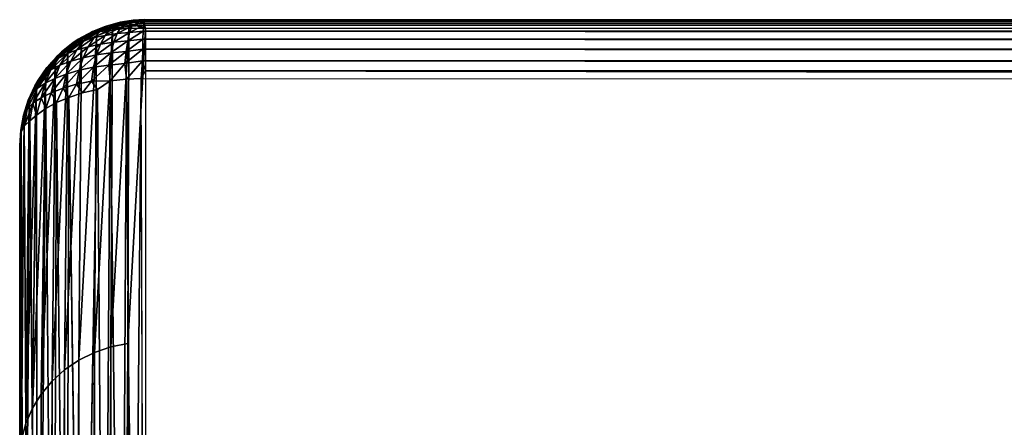
# Model space of a CAD drawing. Units: inches. Extents: x -25.9 to 26, y -17.6 to 15.4.
# Drawn here: x -22.7 to -20.8, y 13.4 to 14.2 of the extents above; entities that cross this region are included whole.
import ezdxf

# ---------------------------------------------------------------- set-up
doc = ezdxf.new("R2010")
doc.units = ezdxf.units.IN
doc.header["$MEASUREMENT"] = 0
doc.layers.add('SEAT-BACK', color=5, linetype='Continuous')

msp = doc.modelspace()

# ---------------------------------------------------------------- linework, layer by layer
at = {"layer": 'SEAT-BACK'}
for points in [[(-22.5747, 14.1737, 28.8164), (-22.5413, 14.1857, 28.8041), (-22.5537, 14.1797, 28.789)], [(-22.5747, 14.1737, 28.8164), (-22.5496, 14.1833, 28.8407), (-22.5413, 14.1857, 28.8041)], [(-22.5631, 14.1728, 28.7713), (-22.5242, 14.1855, 28.7724), (-22.5349, 14.1768, 28.7498)], [(-22.5631, 14.1728, 28.7713), (-22.5537, 14.1797, 28.789), (-22.5242, 14.1855, 28.7724)], [(-22.5575, 14.1753, 28.8746), (-22.5262, 14.1885, 28.8543), (-22.5496, 14.1833, 28.8407)], [(-22.5575, 14.1753, 28.8746), (-22.5384, 14.1793, 28.8848), (-22.5262, 14.1885, 28.8543)], [(-22.5537, 14.1797, 28.789), (-22.5413, 14.1857, 28.8041), (-22.5242, 14.1855, 28.7724)], [(-22.5496, 14.1833, 28.8407), (-22.5262, 14.1885, 28.8543), (-22.5195, 14.192, 28.8201)], [(-22.5496, 14.1833, 28.8407), (-22.5195, 14.192, 28.8201), (-22.5413, 14.1857, 28.8041)], [(-22.5413, 14.1857, 28.8041), (-22.5195, 14.192, 28.8201), (-22.5076, 14.1915, 28.7877)], [(-22.5413, 14.1857, 28.8041), (-22.5076, 14.1915, 28.7877), (-22.5242, 14.1855, 28.7724)], [(-22.5384, 14.1793, 28.8848), (-22.518, 14.1823, 28.8925), (-22.5011, 14.192, 28.8629)], [(-22.5262, 14.1885, 28.8543), (-22.5384, 14.1793, 28.8848), (-22.5011, 14.192, 28.8629)], [(-22.5349, 14.1768, 28.7498), (-22.5242, 14.1855, 28.7724), (-22.4929, 14.1868, 28.7567)], [(-22.5349, 14.1768, 28.7498), (-22.4929, 14.1868, 28.7567), (-22.5026, 14.1804, 28.7405)], [(-22.5262, 14.1885, 28.8543), (-22.4938, 14.1958, 28.8299), (-22.5195, 14.192, 28.8201)], [(-22.5262, 14.1885, 28.8543), (-22.5011, 14.192, 28.8629), (-22.4938, 14.1958, 28.8299)], [(-22.5242, 14.1855, 28.7724), (-22.5076, 14.1915, 28.7877), (-22.4929, 14.1868, 28.7567)], [(-22.5195, 14.192, 28.8201), (-22.4758, 14.1958, 28.7985), (-22.5076, 14.1915, 28.7877)], [(-22.5195, 14.192, 28.8201), (-22.4938, 14.1958, 28.8299), (-22.4758, 14.1958, 28.7985)], [(-22.518, 14.1823, 28.8925), (-22.4967, 14.1843, 28.8975), (-22.5011, 14.192, 28.8629)], [(-22.5076, 14.1915, 28.7877), (-22.4758, 14.1958, 28.7985), (-22.4718, 14.1901, 28.7651)], [(-22.5076, 14.1915, 28.7877), (-22.4718, 14.1901, 28.7651), (-22.4929, 14.1868, 28.7567)], [(-22.4929, 14.1868, 28.7567), (-22.4693, 14.1797, 28.7323), (-22.5026, 14.1804, 28.7405)], [(-22.5011, 14.192, 28.8629), (-22.4721, 14.1938, 28.8641), (-22.4713, 14.197, 28.8305)], [(-22.4938, 14.1958, 28.8299), (-22.5011, 14.192, 28.8629), (-22.4713, 14.197, 28.8305)], [(-22.5011, 14.192, 28.8629), (-22.4967, 14.1843, 28.8975), (-22.4721, 14.1938, 28.8641)], [(-22.501, 14.1716, 28.9288), (-22.4736, 14.1742, 28.9281), (-22.4729, 14.1862, 28.8967)], [(-22.4967, 14.1843, 28.8975), (-22.501, 14.1716, 28.9288), (-22.4729, 14.1862, 28.8967)], [(-22.4967, 14.1843, 28.8975), (-22.4729, 14.1862, 28.8967), (-22.4721, 14.1938, 28.8641)], [(-22.4938, 14.1958, 28.8299), (-22.4713, 14.197, 28.8305), (-22.4758, 14.1958, 28.7985)], [(-22.4718, 14.1901, 28.7651), (-22.4693, 14.1797, 28.7323), (-22.4929, 14.1868, 28.7567)], [(-22.4713, 14.197, 28.8305), (-0.4607, 14.1955, 28.7974), (-22.4758, 14.1958, 28.7985)], [(-22.4758, 14.1958, 28.7985), (-0.4628, 14.1898, 28.7645), (-22.4718, 14.1901, 28.7651)], [(-22.4758, 14.1958, 28.7985), (-0.4607, 14.1955, 28.7974), (-0.4628, 14.1898, 28.7645)], [(-22.4736, 14.1742, 28.9281), (-0.4563, 14.1745, 28.927), (-22.4729, 14.1862, 28.8967)], [(-22.4729, 14.1862, 28.8967), (-0.4583, 14.1862, 28.896), (-22.4721, 14.1938, 28.8641)], [(-22.4729, 14.1862, 28.8967), (-0.4563, 14.1745, 28.927), (-0.4583, 14.1862, 28.896)], [(-22.4721, 14.1938, 28.8641), (-0.4606, 14.1937, 28.8636), (-22.4713, 14.197, 28.8305)], [(-22.4721, 14.1938, 28.8641), (-0.4583, 14.1862, 28.896), (-0.4606, 14.1937, 28.8636)], [(-22.4718, 14.1901, 28.7651), (-0.4693, 14.1797, 28.7323), (-22.4693, 14.1797, 28.7323)], [(-22.4718, 14.1901, 28.7651), (-0.4628, 14.1898, 28.7645), (-0.4693, 14.1797, 28.7323)], [(-22.6134, 14.151, 28.8126), (-22.5747, 14.1737, 28.8164), (-22.5916, 14.162, 28.7866)], [(-22.6134, 14.151, 28.8126), (-22.6031, 14.1581, 28.8307), (-22.5747, 14.1737, 28.8164)], [(-22.6092, 14.1487, 28.8707), (-22.5915, 14.1555, 28.8877), (-22.5748, 14.1704, 28.862)], [(-22.6092, 14.1487, 28.8707), (-22.5748, 14.1704, 28.862), (-22.5901, 14.1646, 28.8472)], [(-22.6031, 14.1581, 28.8307), (-22.5901, 14.1646, 28.8472), (-22.5747, 14.1737, 28.8164)], [(-22.5963, 14.152, 28.7575), (-22.5631, 14.1728, 28.7713), (-22.5666, 14.1649, 28.7491)], [(-22.5963, 14.152, 28.7575), (-22.5916, 14.162, 28.7866), (-22.5631, 14.1728, 28.7713)], [(-22.5916, 14.162, 28.7866), (-22.5747, 14.1737, 28.8164), (-22.5537, 14.1797, 28.789)], [(-22.5916, 14.162, 28.7866), (-22.5537, 14.1797, 28.789), (-22.5631, 14.1728, 28.7713)], [(-22.5915, 14.1555, 28.8877), (-22.5714, 14.1612, 28.9023), (-22.5575, 14.1753, 28.8746)], [(-22.5915, 14.1555, 28.8877), (-22.5575, 14.1753, 28.8746), (-22.5748, 14.1704, 28.862)], [(-22.5901, 14.1646, 28.8472), (-22.5496, 14.1833, 28.8407), (-22.5747, 14.1737, 28.8164)], [(-22.5901, 14.1646, 28.8472), (-22.5748, 14.1704, 28.862), (-22.5496, 14.1833, 28.8407)], [(-22.5748, 14.1704, 28.862), (-22.5575, 14.1753, 28.8746), (-22.5496, 14.1833, 28.8407)], [(-22.5714, 14.1612, 28.9023), (-22.5494, 14.1658, 28.9142), (-22.5384, 14.1793, 28.8848)], [(-22.5575, 14.1753, 28.8746), (-22.5714, 14.1612, 28.9023), (-22.5384, 14.1793, 28.8848)], [(-22.5709, 13.5354, 27.1215), (-22.5666, 14.1649, 28.7491), (-22.5349, 14.1768, 28.7498)], [(-22.5709, 13.5354, 27.1215), (-22.5349, 14.1768, 28.7498), (-22.5382, 13.5466, 27.1173)], [(-22.5666, 14.1649, 28.7491), (-22.5631, 14.1728, 28.7713), (-22.5349, 14.1768, 28.7498)], [(-22.5588, 14.1483, 28.9419), (-22.5324, 14.1522, 28.9518), (-22.5257, 14.1693, 28.9231)], [(-22.5494, 14.1658, 28.9142), (-22.5588, 14.1483, 28.9419), (-22.5257, 14.1693, 28.9231)], [(-22.5384, 14.1793, 28.8848), (-22.5494, 14.1658, 28.9142), (-22.518, 14.1823, 28.8925)], [(-22.5494, 14.1658, 28.9142), (-22.5257, 14.1693, 28.9231), (-22.518, 14.1823, 28.8925)], [(-22.5382, 13.5466, 27.1173), (-22.5349, 14.1768, 28.7498), (-22.5026, 14.1804, 28.7405)], [(-22.5382, 13.5466, 27.1173), (-22.5026, 14.1804, 28.7405), (-22.5041, 13.5533, 27.1147)], [(-22.5324, 14.1522, 28.9518), (-22.5047, 14.1547, 28.9582), (-22.501, 14.1716, 28.9288)], [(-22.5257, 14.1693, 28.9231), (-22.5324, 14.1522, 28.9518), (-22.501, 14.1716, 28.9288)], [(-22.5257, 14.1693, 28.9231), (-22.501, 14.1716, 28.9288), (-22.4967, 14.1843, 28.8975)], [(-22.518, 14.1823, 28.8925), (-22.5257, 14.1693, 28.9231), (-22.4967, 14.1843, 28.8975)], [(-22.501, 14.1716, 28.9288), (-22.5047, 14.1547, 28.9582), (-22.4736, 14.1742, 28.9281)], [(-22.5047, 14.1547, 28.9582), (-22.4743, 14.1582, 28.9576), (-22.4736, 14.1742, 28.9281)], [(-22.5041, 13.5533, 27.1147), (-22.5026, 14.1804, 28.7405), (-22.4693, 14.1797, 28.7323)], [(-22.5041, 13.5533, 27.1147), (-22.4693, 14.1797, 28.7323), (-22.4693, 11.6972, 21.894)], [(-22.4743, 14.1582, 28.9576), (-0.4546, 14.1587, 28.9562), (-22.4736, 14.1742, 28.9281)], [(-22.4736, 14.1742, 28.9281), (-0.4546, 14.1587, 28.9562), (-0.4563, 14.1745, 28.927)], [(-0.4693, 14.1797, 28.7323), (-22.4693, 14.1797, 28.7323), (-22.4693, 11.6972, 21.894)], [(-22.6449, 14.1242, 28.8082), (-22.6134, 14.151, 28.8126), (-22.6209, 14.1434, 28.7933)], [(-22.6449, 14.1242, 28.8082), (-22.6362, 14.133, 28.8305), (-22.6134, 14.151, 28.8126)], [(-22.6425, 14.1207, 28.8718), (-22.6257, 14.1292, 28.8932), (-22.6092, 14.1487, 28.8707)], [(-22.6425, 14.1207, 28.8718), (-22.6092, 14.1487, 28.8707), (-22.6242, 14.1412, 28.8515)], [(-22.6362, 14.133, 28.8305), (-22.6242, 14.1412, 28.8515), (-22.6031, 14.1581, 28.8307)], [(-22.6362, 14.133, 28.8305), (-22.6031, 14.1581, 28.8307), (-22.6134, 14.151, 28.8126)], [(-22.63, 13.5009, 27.1346), (-22.6237, 14.1355, 28.7671), (-22.5963, 14.152, 28.7575)], [(-22.63, 13.5009, 27.1346), (-22.5963, 14.152, 28.7575), (-22.6017, 13.5201, 27.1273)], [(-22.6257, 14.1292, 28.8932), (-22.6059, 14.1367, 28.9123), (-22.5915, 14.1555, 28.8877)], [(-22.6257, 14.1292, 28.8932), (-22.5915, 14.1555, 28.8877), (-22.6092, 14.1487, 28.8707)], [(-22.6242, 14.1412, 28.8515), (-22.5901, 14.1646, 28.8472), (-22.6031, 14.1581, 28.8307)], [(-22.6242, 14.1412, 28.8515), (-22.6092, 14.1487, 28.8707), (-22.5901, 14.1646, 28.8472)], [(-22.6237, 14.1355, 28.7671), (-22.5916, 14.162, 28.7866), (-22.5963, 14.152, 28.7575)], [(-22.6237, 14.1355, 28.7671), (-22.6209, 14.1434, 28.7933), (-22.5916, 14.162, 28.7866)], [(-22.6209, 14.1434, 28.7933), (-22.6134, 14.151, 28.8126), (-22.5916, 14.162, 28.7866)], [(-22.5915, 14.1555, 28.8877), (-22.6059, 14.1367, 28.9123), (-22.5714, 14.1612, 28.9023)], [(-22.6059, 14.1367, 28.9123), (-22.5835, 14.1431, 28.9286), (-22.5714, 14.1612, 28.9023)], [(-22.6017, 13.5201, 27.1273), (-22.5666, 14.1649, 28.7491), (-22.5709, 13.5354, 27.1215)], [(-22.6017, 13.5201, 27.1273), (-22.5963, 14.152, 28.7575), (-22.5666, 14.1649, 28.7491)], [(-22.5934, 14.1213, 28.953), (-22.5666, 14.127, 28.9674), (-22.5588, 14.1483, 28.9419)], [(-22.5835, 14.1431, 28.9286), (-22.5934, 14.1213, 28.953), (-22.5588, 14.1483, 28.9419)], [(-22.5835, 14.1431, 28.9286), (-22.5588, 14.1483, 28.9419), (-22.5494, 14.1658, 28.9142)], [(-22.5714, 14.1612, 28.9023), (-22.5835, 14.1431, 28.9286), (-22.5494, 14.1658, 28.9142)], [(-22.5588, 14.1483, 28.9419), (-22.5666, 14.127, 28.9674), (-22.5324, 14.1522, 28.9518)], [(-22.5666, 14.127, 28.9674), (-22.5379, 14.1312, 28.9782), (-22.5324, 14.1522, 28.9518)], [(-22.5379, 14.1312, 28.9782), (-22.5078, 14.134, 28.9851), (-22.5047, 14.1547, 28.9582)], [(-22.5324, 14.1522, 28.9518), (-22.5379, 14.1312, 28.9782), (-22.5047, 14.1547, 28.9582)], [(-22.5047, 14.1547, 28.9582), (-22.5078, 14.134, 28.9851), (-22.4743, 14.1582, 28.9576)], [(-22.5078, 14.134, 28.9851), (-22.4749, 14.1384, 28.9847), (-22.4743, 14.1582, 28.9576)], [(-22.4749, 14.1384, 28.9847), (-0.4693, 14.1422, 28.9799), (-22.4743, 14.1582, 28.9576)], [(-22.4743, 14.1582, 28.9576), (-0.4693, 14.1422, 28.9799), (-0.4546, 14.1587, 28.9562)], [(-22.6656, 14.1018, 28.8234), (-22.6558, 14.1115, 28.8483), (-22.6362, 14.133, 28.8305)], [(-22.6656, 14.1018, 28.8234), (-22.6362, 14.133, 28.8305), (-22.6449, 14.1242, 28.8082)], [(-22.6575, 14.097, 28.8912), (-22.6257, 14.1292, 28.8932), (-22.6425, 14.1207, 28.8718)], [(-22.6575, 14.097, 28.8912), (-22.6393, 14.1062, 28.9145), (-22.6257, 14.1292, 28.8932)], [(-22.6558, 14.1115, 28.8483), (-22.6242, 14.1412, 28.8515), (-22.6362, 14.133, 28.8305)], [(-22.6558, 14.1115, 28.8483), (-22.6425, 14.1207, 28.8718), (-22.6242, 14.1412, 28.8515)], [(-22.655, 13.4783, 27.1432), (-22.6237, 14.1355, 28.7671), (-22.63, 13.5009, 27.1346)], [(-22.655, 13.4783, 27.1432), (-22.6483, 14.1155, 28.7777), (-22.6237, 14.1355, 28.7671)], [(-22.6483, 14.1155, 28.7777), (-22.6449, 14.1242, 28.8082), (-22.6209, 14.1434, 28.7933)], [(-22.6483, 14.1155, 28.7777), (-22.6209, 14.1434, 28.7933), (-22.6237, 14.1355, 28.7671)], [(-22.6393, 14.1062, 28.9145), (-22.6178, 14.1143, 28.9352), (-22.6059, 14.1367, 28.9123)], [(-22.6257, 14.1292, 28.8932), (-22.6393, 14.1062, 28.9145), (-22.6059, 14.1367, 28.9123)], [(-22.6178, 14.1143, 28.9352), (-22.5934, 14.1213, 28.953), (-22.5835, 14.1431, 28.9286)], [(-22.6059, 14.1367, 28.9123), (-22.6178, 14.1143, 28.9352), (-22.5835, 14.1431, 28.9286)], [(-22.5934, 14.1213, 28.953), (-22.601, 14.0963, 28.9749), (-22.5666, 14.127, 28.9674)], [(-22.601, 14.0963, 28.9749), (-22.5725, 14.1023, 28.9902), (-22.5666, 14.127, 28.9674)], [(-22.5725, 14.1023, 28.9902), (-22.5421, 14.1068, 29.0016), (-22.5379, 14.1312, 28.9782)], [(-22.5666, 14.127, 28.9674), (-22.5725, 14.1023, 28.9902), (-22.5379, 14.1312, 28.9782)], [(-22.5379, 14.1312, 28.9782), (-22.5421, 14.1068, 29.0016), (-22.5078, 14.134, 28.9851)], [(-22.5421, 14.1068, 29.0016), (-22.5102, 14.1097, 29.0091), (-22.5078, 14.134, 28.9851)], [(-22.5102, 14.1097, 29.0091), (-22.4754, 14.1152, 29.0088), (-22.4749, 14.1384, 28.9847)], [(-22.5078, 14.134, 28.9851), (-22.5102, 14.1097, 29.0091), (-22.4749, 14.1384, 28.9847)], [(-22.4754, 14.1152, 29.0088), (-0.4693, 14.1201, 29.0041), (-22.4749, 14.1384, 28.9847)], [(-22.4749, 14.1384, 28.9847), (-0.4693, 14.1201, 29.0041), (-0.4693, 14.1422, 28.9799)], [(-22.6826, 14.0764, 28.8386), (-22.672, 14.087, 28.8657), (-22.6558, 14.1115, 28.8483)], [(-22.6826, 14.0764, 28.8386), (-22.6558, 14.1115, 28.8483), (-22.6656, 14.1018, 28.8234)], [(-22.6765, 13.4526, 27.1529), (-22.6676, 14.0886, 28.7681), (-22.6483, 14.1155, 28.7777)], [(-22.6765, 13.4526, 27.1529), (-22.6483, 14.1155, 28.7777), (-22.655, 13.4783, 27.1432)], [(-22.672, 14.087, 28.8657), (-22.6575, 14.097, 28.8912), (-22.6425, 14.1207, 28.8718)], [(-22.672, 14.087, 28.8657), (-22.6425, 14.1207, 28.8718), (-22.6558, 14.1115, 28.8483)], [(-22.6715, 14.0916, 28.7975), (-22.6656, 14.1018, 28.8234), (-22.6449, 14.1242, 28.8082)], [(-22.6715, 14.0916, 28.7975), (-22.6449, 14.1242, 28.8082), (-22.6483, 14.1155, 28.7777)], [(-22.6483, 14.1155, 28.7777), (-22.6676, 14.0886, 28.7681), (-22.6715, 14.0916, 28.7975)], [(-22.6497, 14.0803, 28.9341), (-22.6269, 14.0889, 28.9561), (-22.6178, 14.1143, 28.9352)], [(-22.6393, 14.1062, 28.9145), (-22.6497, 14.0803, 28.9341), (-22.6178, 14.1143, 28.9352)], [(-22.6269, 14.0889, 28.9561), (-22.601, 14.0963, 28.9749), (-22.5934, 14.1213, 28.953)], [(-22.6178, 14.1143, 28.9352), (-22.6269, 14.0889, 28.9561), (-22.5934, 14.1213, 28.953)], [(-22.5421, 14.1068, 29.0016), (-22.5395, 14.0754, 29.0267), (-22.5102, 14.1097, 29.0091)], [(-22.5395, 14.0754, 29.0267), (-22.5072, 14.0786, 29.0331), (-22.5102, 14.1097, 29.0091)], [(-22.5102, 14.1097, 29.0091), (-22.5072, 14.0786, 29.0331), (-22.4754, 14.1152, 29.0088)], [(-22.4777, 14.0803, 29.0352), (-22.4754, 14.1152, 29.0088), (-22.5072, 14.0786, 29.0331)], [(-22.4777, 14.0803, 29.0352), (-22.4693, 14.095, 29.0252), (-22.4754, 14.1152, 29.0088)], [(-22.4754, 14.1152, 29.0088), (-0.4693, 14.095, 29.0252), (-0.4693, 14.1201, 29.0041)], [(-22.4693, 14.095, 29.0252), (-0.4693, 14.095, 29.0252), (-22.4754, 14.1152, 29.0088)], [(-22.694, 13.4243, 27.1636), (-22.6858, 14.0633, 28.778), (-22.6676, 14.0886, 28.7681)], [(-22.694, 13.4243, 27.1636), (-22.6676, 14.0886, 28.7681), (-22.6765, 13.4526, 27.1529)], [(-22.6891, 14.0653, 28.8104), (-22.6656, 14.1018, 28.8234), (-22.6715, 14.0916, 28.7975)], [(-22.6891, 14.0653, 28.8104), (-22.6826, 14.0764, 28.8386), (-22.6656, 14.1018, 28.8234)], [(-22.6715, 14.0916, 28.7975), (-22.6858, 14.0633, 28.778), (-22.6891, 14.0653, 28.8104)], [(-22.6715, 14.0916, 28.7975), (-22.6676, 14.0886, 28.7681), (-22.6858, 14.0633, 28.778)], [(-22.6845, 14.0599, 28.8823), (-22.669, 14.0705, 28.9093), (-22.6575, 14.097, 28.8912)], [(-22.6845, 14.0599, 28.8823), (-22.6575, 14.097, 28.8912), (-22.672, 14.087, 28.8657)], [(-22.6575, 14.097, 28.8912), (-22.669, 14.0705, 28.9093), (-22.6393, 14.1062, 28.9145)], [(-22.669, 14.0705, 28.9093), (-22.6497, 14.0803, 28.9341), (-22.6393, 14.1062, 28.9145)], [(-22.6568, 14.0518, 28.9516), (-22.633, 14.0608, 28.9744), (-22.6269, 14.0889, 28.9561)], [(-22.6497, 14.0803, 28.9341), (-22.6568, 14.0518, 28.9516), (-22.6269, 14.0889, 28.9561)], [(-22.633, 14.0608, 28.9744), (-22.6061, 14.0685, 28.994), (-22.601, 14.0963, 28.9749)], [(-22.6269, 14.0889, 28.9561), (-22.633, 14.0608, 28.9744), (-22.601, 14.0963, 28.9749)], [(-22.601, 14.0963, 28.9749), (-22.6061, 14.0685, 28.994), (-22.5725, 14.1023, 28.9902)], [(-22.6061, 14.0685, 28.994), (-22.5766, 14.0748, 29.0099), (-22.5725, 14.1023, 28.9902)], [(-22.5766, 14.0748, 29.0099), (-22.5395, 14.0754, 29.0267), (-22.5421, 14.1068, 29.0016)], [(-22.5725, 14.1023, 28.9902), (-22.5766, 14.0748, 29.0099), (-22.5421, 14.1068, 29.0016)], [(-22.4777, 14.0803, 29.0352), (-0.4693, 14.0674, 29.0428), (-22.4693, 14.095, 29.0252)], [(-22.4693, 14.095, 29.0252), (-0.4693, 14.0674, 29.0428), (-0.4693, 14.095, 29.0252)], [(-22.7025, 14.0369, 28.8236), (-22.6957, 14.0487, 28.8536), (-22.6826, 14.0764, 28.8386)], [(-22.7025, 14.0369, 28.8236), (-22.6826, 14.0764, 28.8386), (-22.6891, 14.0653, 28.8104)], [(-22.6957, 14.0487, 28.8536), (-22.672, 14.087, 28.8657), (-22.6826, 14.0764, 28.8386)], [(-22.6957, 14.0487, 28.8536), (-22.6845, 14.0599, 28.8823), (-22.672, 14.087, 28.8657)], [(-22.6845, 14.0599, 28.8823), (-22.6929, 14.0307, 28.8978), (-22.669, 14.0705, 28.9093)], [(-22.6929, 14.0307, 28.8978), (-22.6768, 14.0417, 28.9259), (-22.669, 14.0705, 28.9093)], [(-22.6768, 14.0417, 28.9259), (-22.6568, 14.0518, 28.9516), (-22.6497, 14.0803, 28.9341)], [(-22.669, 14.0705, 28.9093), (-22.6768, 14.0417, 28.9259), (-22.6497, 14.0803, 28.9341)], [(-22.633, 14.0608, 28.9744), (-22.6214, 14.0425, 28.9976), (-22.6061, 14.0685, 28.994)], [(-22.6061, 14.0685, 28.994), (-22.6214, 14.0425, 28.9976), (-22.5943, 14.0512, 29.0135)], [(-22.6061, 14.0685, 28.994), (-22.5943, 14.0512, 29.0135), (-22.5766, 14.0748, 29.0099)], [(-22.5766, 14.0748, 29.0099), (-22.5943, 14.0512, 29.0135), (-22.5649, 14.0582, 29.0262)], [(-22.5766, 14.0748, 29.0099), (-22.5649, 14.0582, 29.0262), (-22.5395, 14.0754, 29.0267)], [(-22.5649, 14.0582, 29.0262), (-22.5512, 12.2511, 30.0252), (-22.5395, 14.0754, 29.0267)], [(-22.5395, 14.0754, 29.0267), (-22.5512, 12.2511, 30.0252), (-22.5178, 12.2562, 30.0324)], [(-22.5395, 14.0754, 29.0267), (-22.5178, 12.2562, 30.0324), (-22.5072, 14.0786, 29.0331)], [(-22.5072, 14.0786, 29.0331), (-22.5178, 12.2562, 30.0324), (-22.4939, 12.2583, 30.0354)], [(-22.5072, 14.0786, 29.0331), (-22.4939, 12.2583, 30.0354), (-22.4777, 14.0803, 29.0352)], [(-22.4777, 14.0803, 29.0352), (-22.4939, 12.2583, 30.0354), (-22.4717, 12.2481, 30.0429)], [(-22.7116, 14.0068, 28.8368), (-22.6957, 14.0487, 28.8536), (-22.7025, 14.0369, 28.8236)], [(-22.7116, 14.0068, 28.8368), (-22.7045, 14.019, 28.8679), (-22.6957, 14.0487, 28.8536)], [(-22.707, 13.3941, 27.175), (-22.7002, 14.036, 28.7888), (-22.6858, 14.0633, 28.778)], [(-22.707, 13.3941, 27.175), (-22.6858, 14.0633, 28.778), (-22.694, 13.4243, 27.1636)], [(-22.7045, 14.019, 28.8679), (-22.6929, 14.0307, 28.8978), (-22.6845, 14.0599, 28.8823)], [(-22.7045, 14.019, 28.8679), (-22.6845, 14.0599, 28.8823), (-22.6957, 14.0487, 28.8536)], [(-22.6891, 14.0653, 28.8104), (-22.7002, 14.036, 28.7888), (-22.7025, 14.0369, 28.8236)], [(-22.6891, 14.0653, 28.8104), (-22.6858, 14.0633, 28.778), (-22.7002, 14.036, 28.7888)], [(-22.6768, 14.0417, 28.9259), (-22.6676, 14.0203, 28.9571), (-22.6568, 14.0518, 28.9516)], [(-22.6568, 14.0518, 28.9516), (-22.6676, 14.0203, 28.9571), (-22.646, 14.0321, 28.9787)], [(-22.6568, 14.0518, 28.9516), (-22.646, 14.0321, 28.9787), (-22.633, 14.0608, 28.9744)], [(-22.633, 14.0608, 28.9744), (-22.646, 14.0321, 28.9787), (-22.6214, 14.0425, 28.9976)], [(-22.5649, 14.0582, 29.0262), (-22.5962, 12.2391, 30.0082), (-22.5512, 12.2511, 30.0252)], [(-22.7025, 14.0369, 28.8236), (-22.7107, 14.0072, 28.8001), (-22.7116, 14.0068, 28.8368)], [(-22.7025, 14.0369, 28.8236), (-22.7002, 14.036, 28.7888), (-22.7107, 14.0072, 28.8001)], [(-22.707, 13.3941, 27.175), (-22.7107, 14.0072, 28.8001), (-22.7002, 14.036, 28.7888)], [(-22.7097, 13.9862, 28.8803), (-22.6992, 13.9958, 28.9088), (-22.6929, 14.0307, 28.8978)], [(-22.7045, 14.019, 28.8679), (-22.7097, 13.9862, 28.8803), (-22.6929, 14.0307, 28.8978)], [(-22.6929, 14.0307, 28.8978), (-22.6992, 13.9958, 28.9088), (-22.6858, 14.0072, 28.9333)], [(-22.6929, 14.0307, 28.8978), (-22.6858, 14.0072, 28.9333), (-22.6768, 14.0417, 28.9259)], [(-22.6768, 14.0417, 28.9259), (-22.6858, 14.0072, 28.9333), (-22.6676, 14.0203, 28.9571)], [(-22.6676, 14.0203, 28.9571), (-22.653, 12.2126, 29.9705), (-22.646, 14.0321, 28.9787)], [(-22.646, 14.0321, 28.9787), (-22.653, 12.2126, 29.9705), (-22.6268, 12.2266, 29.9904)], [(-22.646, 14.0321, 28.9787), (-22.6268, 12.2266, 29.9904), (-22.6214, 14.0425, 28.9976)], [(-22.6214, 14.0425, 28.9976), (-22.6268, 12.2266, 29.9904), (-22.5962, 12.2391, 30.0082)], [(-22.7165, 13.9737, 28.85), (-22.7045, 14.019, 28.8679), (-22.7116, 14.0068, 28.8368)], [(-22.7165, 13.9737, 28.85), (-22.7097, 13.9862, 28.8803), (-22.7045, 14.019, 28.8679)], [(-22.6858, 14.0072, 28.9333), (-22.6837, 12.189, 29.937), (-22.6676, 14.0203, 28.9571)], [(-22.6676, 14.0203, 28.9571), (-22.6837, 12.189, 29.937), (-22.653, 12.2126, 29.9705)], [(-22.7155, 13.3624, 27.187), (-22.7171, 13.9774, 28.8118), (-22.7107, 14.0072, 28.8001)], [(-22.7116, 14.0068, 28.8368), (-22.7107, 14.0072, 28.8001), (-22.7171, 13.9774, 28.8118)], [(-22.7116, 14.0068, 28.8368), (-22.7171, 13.9774, 28.8118), (-22.7165, 13.9737, 28.85)], [(-22.7155, 13.3624, 27.187), (-22.7107, 14.0072, 28.8001), (-22.707, 13.3941, 27.175)], [(-22.6992, 13.9958, 28.9088), (-22.6837, 12.189, 29.937), (-22.6858, 14.0072, 28.9333)], [(-22.7165, 13.9737, 28.85), (-22.7171, 13.9774, 28.8118), (-22.7193, 13.947, 28.8237)], [(-22.7191, 13.33, 27.1993), (-22.7193, 13.947, 28.8237), (-22.7171, 13.9774, 28.8118)], [(-22.7193, 13.947, 28.8237), (-22.7177, 12.1307, 29.8542), (-22.7165, 13.9737, 28.85)], [(-22.7191, 13.33, 27.1993), (-22.7171, 13.9774, 28.8118), (-22.7155, 13.3624, 27.187)], [(-22.7165, 13.9737, 28.85), (-22.7177, 12.1307, 29.8542), (-22.7113, 12.1511, 29.8832)], [(-22.7193, 10.2003, 18.4815), (-22.7193, 13.947, 28.8237), (-22.7191, 13.33, 27.1993)], [(-22.5382, 13.5466, 27.1173), (-22.5709, 7.9117, 8.4137), (-22.5709, 13.5354, 27.1215)], [(-22.5382, 13.5466, 27.1173), (-22.5382, 7.9233, 8.4111), (-22.5709, 7.9117, 8.4137)], [(-22.5041, 13.5533, 27.1147), (-22.5382, 7.9233, 8.4111), (-22.5382, 13.5466, 27.1173)], [(-22.5041, 13.5533, 27.1147), (-22.5041, 7.9304, 8.4095), (-22.5382, 7.9233, 8.4111)], [(-22.5709, 13.5354, 27.1215), (-22.5709, 7.9117, 8.4137), (-22.6017, 7.8957, 8.4173)], [(-22.5709, 13.5354, 27.1215), (-22.6017, 7.8957, 8.4173), (-22.6017, 13.5201, 27.1273)], [(-22.63, 13.5009, 27.1346), (-22.655, 7.8521, 8.4272), (-22.655, 13.4783, 27.1432)], [(-22.63, 13.5009, 27.1346), (-22.63, 7.8757, 8.4218), (-22.655, 7.8521, 8.4272)], [(-22.6017, 13.5201, 27.1273), (-22.6017, 7.8957, 8.4173), (-22.63, 7.8757, 8.4218)], [(-22.6017, 13.5201, 27.1273), (-22.63, 7.8757, 8.4218), (-22.63, 13.5009, 27.1346)], [(-22.655, 13.4783, 27.1432), (-22.655, 7.8521, 8.4272), (-22.6765, 7.8253, 8.4332)], [(-22.655, 13.4783, 27.1432), (-22.6765, 7.8253, 8.4332), (-22.6765, 13.4526, 27.1529)], [(-22.6765, 13.4526, 27.1529), (-22.694, 7.7958, 8.4399), (-22.694, 13.4243, 27.1636)], [(-22.6765, 13.4526, 27.1529), (-22.6765, 7.8253, 8.4332), (-22.694, 7.7958, 8.4399)], [(-22.694, 13.4243, 27.1636), (-22.694, 7.7958, 8.4399), (-22.707, 7.7643, 8.447)], [(-22.694, 13.4243, 27.1636), (-22.707, 7.7643, 8.447), (-22.707, 13.3941, 27.175)], [(-22.707, 13.3941, 27.175), (-22.7155, 7.7313, 8.4545), (-22.7155, 13.3624, 27.187)], [(-22.707, 13.3941, 27.175), (-22.707, 7.7643, 8.447), (-22.7155, 7.7313, 8.4545)]]:
    msp.add_3dface(points, dxfattribs=at)
for points, invisible_edges in [([(-22.4713, 14.197, 28.8305), (-0.4558, 14.1967, 28.8306), (-0.4607, 14.1955, 28.7974)], 1), ([(-22.4713, 14.197, 28.8305), (-0.4606, 14.1937, 28.8636), (-0.4558, 14.1967, 28.8306)], 12), ([(-22.4693, 11.6972, 21.894), (-0.4693, 11.6972, 21.894), (-0.4693, 14.1797, 28.7323)], 1), ([(-0.4693, 14.0674, 29.0428), (-0.4643, 12.2496, 30.0419), (-22.4777, 14.0803, 29.0352)], 2), ([(-22.4777, 14.0803, 29.0352), (-0.4643, 12.2496, 30.0419), (-22.4717, 12.2481, 30.0429)], 3), ([(-22.6214, 14.0425, 28.9976), (-22.5962, 12.2391, 30.0082), (-22.5943, 14.0512, 29.0135)], 2), ([(-22.5943, 14.0512, 29.0135), (-22.5962, 12.2391, 30.0082), (-22.5649, 14.0582, 29.0262)], 1), ([(-22.7097, 13.9862, 28.8803), (-22.7113, 12.1511, 29.8832), (-22.6992, 13.9958, 28.9088)], 1), ([(-22.6992, 13.9958, 28.9088), (-22.7113, 12.1511, 29.8832), (-22.6995, 12.1706, 29.9109)], 12), ([(-22.6992, 13.9958, 28.9088), (-22.6995, 12.1706, 29.9109), (-22.6837, 12.189, 29.937)], 1), ([(-22.7165, 13.9737, 28.85), (-22.7113, 12.1511, 29.8832), (-22.7097, 13.9862, 28.8803)], 2), ([(-22.7193, 10.2003, 18.4815), (-22.7193, 12.107, 29.8199), (-22.7193, 13.947, 28.8237)], 3), ([(-22.7193, 12.107, 29.8199), (-22.7177, 12.1307, 29.8542), (-22.7193, 13.947, 28.8237)], 12), ([(-22.4693, 9.5733, 14.936), (-22.5041, 7.9304, 8.4095), (-22.5041, 13.5533, 27.1147)], 12), ([(-22.4693, 11.6972, 21.894), (-22.4693, 9.5733, 14.936), (-22.5041, 13.5533, 27.1147)], 2)]:
    msp.add_3dface(points, dxfattribs=dict(at, invisible_edges=invisible_edges))

doc.saveas('drawing.dxf')
